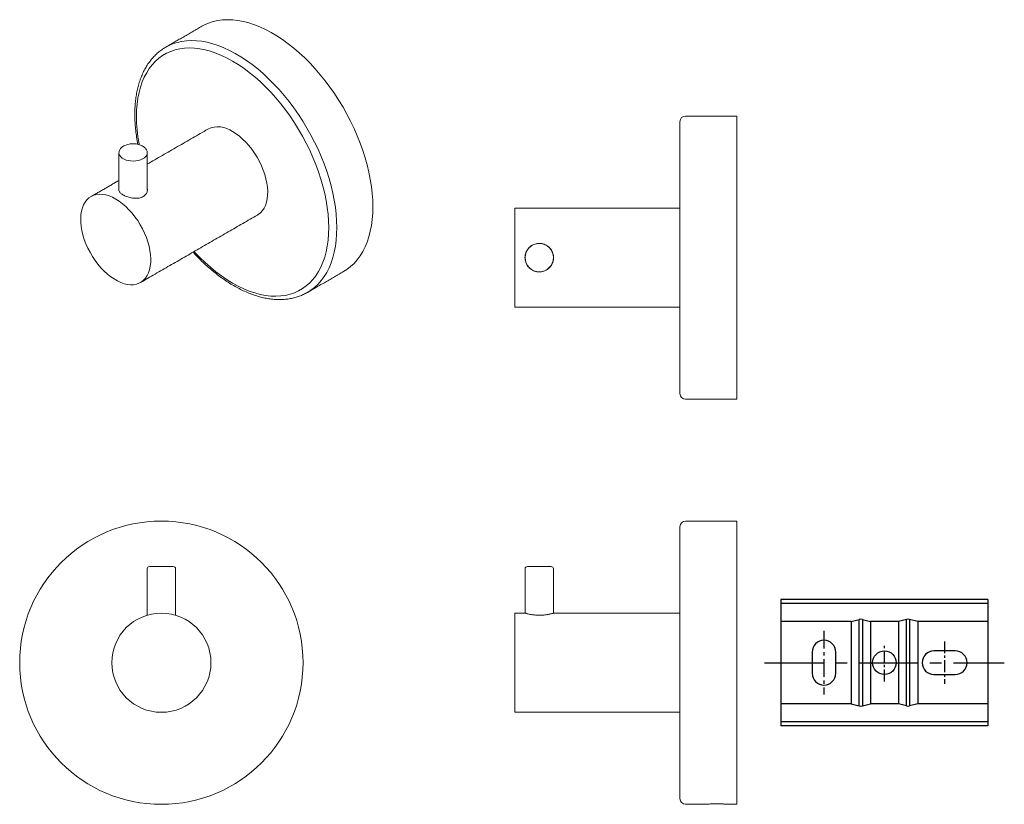
# Model space of a CAD drawing. Units: millimetres. Extents: x -220 to 210, y 0 to 315.
# Drawn here: x -220 to -11, y 0 to 166 of the extents above; entities that cross this region are included whole.
import ezdxf

# ---------------------------------------------------------------- set-up
doc = ezdxf.new("R2010")
doc.units = ezdxf.units.MM
doc.linetypes.add('CENTER', pattern=[2, 1.25, -0.25, 0.25, -0.25])
doc.layers.add('A1', color=7, linetype='Continuous')
doc.layers.add('A2', color=1, linetype='CENTER')

msp = doc.modelspace()

# ---------------------------------------------------------------- linework, layer by layer
at = {"color": 7, "linetype": 'Continuous', "lineweight": 15}
for p, q in [((-188.666, 160.391), (-188.784, 160.322)), ((-79.785, 87.001), (-79.785, 144.601)), ((-67.785, 85.801), (-67.785, 145.801)), ((-114.785, 115.801), (-114.785, 126.301)), ((-114.785, 105.301), (-114.785, 115.801)), ((-158.669, 108.428), (-158.528, 108.511)), ((-79.785, 30), (-79.785, 58.8)), ((-67.785, 30), (-67.785, 60)), ((-187.103, 50.375), (-192.103, 50.375)), ((-107.085, 50.375), (-112.085, 50.375)), ((-114.785, 19.5), (-114.785, 40.5)), ((-79.785, 1.2), (-79.785, 30)), ((-67.785, 0), (-67.785, 30))]:
    msp.add_line(p, q, dxfattribs=at)
at = {"color": 7, "linetype": 'Continuous', "lineweight": 15, "flags": 128}
for points in [[(-144.818, 126.572), (-144.852, 127.977), (-144.953, 129.417), (-145.123, 130.888), (-145.359, 132.383), (-145.662, 133.9), (-146.029, 135.432), (-146.461, 136.975), (-146.956, 138.524), (-147.511, 140.073), (-148.126, 141.619), (-148.799, 143.156), (-149.526, 144.679), (-150.307, 146.183), (-151.137, 147.664), (-152.016, 149.116), (-152.939, 150.535), (-153.904, 151.917), (-154.909, 153.256), (-155.948, 154.55), (-157.02, 155.793), (-158.121, 156.982), (-159.248, 158.112), (-160.396, 159.181), (-161.562, 160.184), (-162.742, 161.119), (-163.933, 161.983), (-165.131, 162.772), (-166.331, 163.485), (-167.531, 164.119), (-168.725, 164.671), (-169.911, 165.141), (-171.085, 165.526), (-172.243, 165.826), (-173.38, 166.04), (-174.494, 166.166), (-175.581, 166.204), (-176.637, 166.155), (-177.66, 166.019), (-178.645, 165.795), (-179.59, 165.484), (-180.491, 165.089), (-181.03, 164.799)], [(-152.454, 122.163), (-152.488, 123.569), (-152.59, 125.009), (-152.76, 126.479), (-152.996, 127.975), (-153.298, 129.491), (-153.666, 131.023), (-154.098, 132.566), (-154.593, 134.115), (-155.148, 135.665), (-155.763, 137.211), (-156.435, 138.747), (-157.163, 140.27), (-157.943, 141.774), (-158.774, 143.255), (-159.653, 144.707), (-160.576, 146.126), (-161.541, 147.508), (-162.545, 148.848), (-163.585, 150.141), (-164.657, 151.384), (-165.758, 152.573), (-166.884, 153.703), (-168.032, 154.772), (-169.198, 155.776), (-170.379, 156.711), (-171.57, 157.574), (-172.767, 158.364), (-173.968, 159.076), (-175.167, 159.71), (-176.362, 160.263), (-177.548, 160.732), (-178.722, 161.118), (-179.879, 161.418), (-181.017, 161.631), (-182.131, 161.757), (-183.218, 161.796), (-184.274, 161.747), (-185.297, 161.61), (-186.282, 161.386), (-187.226, 161.076), (-188.128, 160.68), (-188.666, 160.391)], [(-154.151, 122.163), (-154.186, 123.55), (-154.289, 124.973), (-154.461, 126.425), (-154.7, 127.903), (-155.007, 129.402), (-155.38, 130.915), (-155.817, 132.439), (-156.318, 133.968), (-156.88, 135.496), (-157.502, 137.02), (-158.181, 138.532), (-158.916, 140.03), (-159.703, 141.506), (-160.541, 142.957), (-161.426, 144.377), (-162.355, 145.762), (-163.326, 147.107), (-164.334, 148.407), (-165.376, 149.658), (-166.45, 150.856), (-167.551, 151.997), (-168.675, 153.076), (-169.82, 154.091), (-170.98, 155.037), (-172.152, 155.912), (-173.332, 156.712), (-174.516, 157.436), (-175.7, 158.08), (-176.88, 158.642), (-178.052, 159.12), (-179.213, 159.513), (-180.357, 159.82), (-181.481, 160.038), (-182.582, 160.169), (-183.656, 160.211), (-184.698, 160.163), (-185.707, 160.027), (-186.677, 159.803), (-187.606, 159.491), (-188.491, 159.092), (-189.329, 158.609), (-190.116, 158.041), (-190.851, 157.392), (-191.531, 156.664), (-192.152, 155.859), (-192.715, 154.979), (-193.215, 154.029), (-193.653, 153.01), (-194.025, 151.926), (-194.332, 150.782), (-194.571, 149.581), (-194.743, 148.326), (-194.846, 147.023), (-194.881, 145.676), (-194.846, 144.288), (-194.743, 142.866), (-194.571, 141.413), (-194.332, 139.936), (-194.296, 139.741)], [(-169.267, 124.826), (-169.079, 124.942), (-168.617, 125.308), (-168.209, 125.755), (-167.861, 126.277), (-167.574, 126.872), (-167.352, 127.531), (-167.197, 128.251), (-167.111, 129.023), (-167.094, 129.842), (-167.146, 130.698), (-167.266, 131.584), (-167.455, 132.492), (-167.709, 133.414), (-168.027, 134.34), (-168.406, 135.262), (-168.841, 136.172), (-169.33, 137.061), (-169.867, 137.92), (-170.447, 138.742), (-171.066, 139.519), (-171.716, 140.244), (-172.393, 140.909), (-173.09, 141.51), (-173.8, 142.039), (-174.516, 142.493)], [(-192.588, 138.004), (-192.607, 137.79), (-192.715, 137.486), (-192.915, 137.197), (-193.201, 136.935), (-193.564, 136.705), (-193.992, 136.517), (-194.471, 136.376), (-194.986, 136.287), (-195.521, 136.252), (-196.057, 136.273), (-196.579, 136.349), (-197.068, 136.477), (-197.511, 136.654), (-197.891, 136.874), (-198.197, 137.129), (-198.42, 137.412), (-198.551, 137.713), (-198.588, 137.985)], [(-199.265, 128.206), (-199.981, 128.58), (-200.691, 128.87), (-201.388, 129.074), (-202.065, 129.189), (-202.715, 129.216), (-203.334, 129.153), (-203.914, 129.001), (-204.451, 128.761), (-204.94, 128.437), (-205.375, 128.03), (-205.754, 127.545), (-206.072, 126.986), (-206.326, 126.358), (-206.515, 125.667), (-206.635, 124.921), (-206.687, 124.124), (-206.67, 123.286), (-206.584, 122.414), (-206.429, 121.515), (-206.207, 120.6), (-205.921, 119.675), (-205.572, 118.749), (-205.164, 117.832), (-204.702, 116.932), (-204.188, 116.057), (-203.629, 115.215), (-203.029, 114.415), (-202.394, 113.663), (-201.729, 112.967), (-201.042, 112.333), (-200.338, 111.768), (-199.624, 111.276), (-198.906, 110.862), (-198.192, 110.529), (-197.488, 110.282), (-196.801, 110.122), (-196.136, 110.051), (-195.501, 110.069), (-194.901, 110.177), (-194.341, 110.373), (-193.828, 110.655), (-193.365, 111.021), (-192.958, 111.467), (-192.609, 111.99), (-192.323, 112.584), (-192.101, 113.244), (-191.946, 113.964), (-191.86, 114.736), (-191.842, 115.555), (-191.894, 116.411), (-192.015, 117.297), (-192.204, 118.205), (-192.458, 119.127), (-192.776, 120.053), (-193.155, 120.975), (-193.59, 121.885), (-194.079, 122.774), (-194.616, 123.633), (-195.196, 124.455), (-195.814, 125.232), (-196.465, 125.957), (-197.142, 126.622), (-197.838, 127.223), (-198.548, 127.752), (-199.265, 128.206)], [(-151.032, 112.836), (-150.307, 113.298), (-149.526, 113.901), (-148.799, 114.584), (-148.126, 115.344), (-147.511, 116.18), (-146.956, 117.088), (-146.461, 118.066), (-146.029, 119.111), (-145.662, 120.218), (-145.359, 121.385), (-145.123, 122.608), (-144.953, 123.883), (-144.852, 125.205), (-144.818, 126.572)], [(-182.677, 117.084), (-182.582, 116.983), (-181.481, 115.842), (-180.357, 114.763), (-179.213, 113.748), (-178.052, 112.802), (-176.88, 111.927), (-175.7, 111.126), (-174.516, 110.403), (-173.332, 109.759), (-172.152, 109.197), (-170.98, 108.719), (-169.82, 108.326), (-168.675, 108.019), (-167.551, 107.8), (-166.45, 107.67), (-165.376, 107.628), (-164.334, 107.675), (-163.326, 107.812), (-162.355, 108.036), (-161.426, 108.348), (-160.541, 108.747), (-159.703, 109.23), (-158.916, 109.798), (-158.181, 110.446), (-157.502, 111.175), (-156.88, 111.98), (-156.318, 112.859), (-155.817, 113.81), (-155.38, 114.829), (-155.007, 115.912), (-154.7, 117.057), (-154.461, 118.258), (-154.289, 119.513), (-154.186, 120.816), (-154.151, 122.163)], [(-158.528, 108.511), (-157.943, 108.889), (-157.163, 109.492), (-156.435, 110.175), (-155.763, 110.936), (-155.148, 111.772), (-154.593, 112.68), (-154.098, 113.658), (-153.666, 114.702), (-153.298, 115.809), (-152.996, 116.976), (-152.76, 118.199), (-152.59, 119.474), (-152.488, 120.797), (-152.454, 122.163)]]:
    msp.add_lwpolyline(points, dxfattribs=at)
at = {"color": 7, "linetype": 'Continuous', "lineweight": 15}
for centre, radius in [((-109.585, 115.801), 3), ((-189.603, 30), 30), ((-189.603, 30), 10.5)]:
    msp.add_circle(centre, radius, dxfattribs=at)
for centre, radius, start, end in [((-78.585, 144.601), 1.2, 90, 180), ((-177.578, 138.337), 5.162, 53.61788, 115.07166), ((-78.585, 87.001), 1.2, 180, 270), ((-78.585, 58.8), 1.2, 90, 180), ((-192.103, 49.875), 0.5, 90, 180), ((-187.103, 49.875), 0.5, 0, 90), ((-112.085, 49.875), 0.5, 90, 180), ((-107.085, 49.875), 0.5, 0, 90), ((-78.585, 1.2), 1.2, 180, 270)]:
    msp.add_arc(centre, radius, start, end, dxfattribs=at)
for points in [[(-181.03, 164.799), (-188.666, 160.391)], [(-67.785, 145.801), (-78.585, 145.801)], [(-179.766, 143.013), (-192.588, 135.611)], [(-198.588, 137.984), (-198.588, 129.978)], [(-192.588, 130.152), (-192.588, 137.984)], [(-198.588, 132.147), (-204.514, 128.726)], [(-79.785, 126.301), (-114.785, 126.301)], [(-194.015, 110.539), (-169.267, 124.826)], [(-158.669, 108.428), (-151.032, 112.836)], [(-114.785, 105.301), (-79.785, 105.301)], [(-78.585, 85.801), (-67.785, 85.801)], [(-67.785, 60), (-78.585, 60)], [(-192.603, 49.875), (-192.603, 40.062)], [(-186.603, 40.062), (-186.603, 49.875)], [(-112.585, 49.875), (-112.585, 40.5)], [(-106.585, 40.5), (-106.585, 49.875)], [(-112.606, 40.5), (-114.785, 40.5)], [(-79.785, 40.5), (-106.56, 40.5)], [(-114.785, 19.5), (-79.785, 19.5)], [(-78.585, 0), (-74.585, 0)], [(-69.593, 0), (-67.785, 0)]]:
    msp.add_open_spline(points, degree=1, dxfattribs=at)
for points, knots in [([(-188.791, 160.313), (-189.04, 160.159), (-189.562, 159.834), (-190.302, 159.25), (-191.02, 158.583), (-191.687, 157.845), (-192.302, 157.04), (-192.863, 156.169), (-193.368, 155.234), (-193.816, 154.237), (-194.205, 153.183), (-194.534, 152.073), (-194.801, 150.911), (-195.005, 149.7), (-195.147, 148.446), (-195.226, 147.151), (-195.241, 145.821), (-195.192, 144.458), (-195.083, 143.067), (-194.906, 141.651), (-194.739, 140.565), (-194.611, 139.947), (-194.583, 139.814)], [0, 0, 0, 0, 0.0461504, 0.096935, 0.1477882, 0.1987921, 0.2500112, 0.3014869, 0.3532355, 0.4052503, 0.4575063, 0.5099666, 0.5625891, 0.6153317, 0.6681562, 0.7210305, 0.7739291, 0.8268299, 0.8797185, 0.9325873, 0.9854316, 1, 1, 1, 1]), ([(-193.57, 139.437), (-193.641, 139.476), (-193.843, 139.586), (-194.216, 139.73), (-194.691, 139.851), (-195.192, 139.92), (-195.703, 139.934), (-196.21, 139.896), (-196.702, 139.803), (-197.164, 139.658), (-197.586, 139.462), (-197.953, 139.215), (-198.24, 138.932), (-198.44, 138.626), (-198.565, 138.312), (-198.578, 138.094), (-198.584, 137.986)], [0, 0, 0, 0, 0.0411781, 0.1172206, 0.1930136, 0.26853, 0.3438784, 0.4192722, 0.494902, 0.5710105, 0.6478449, 0.7255097, 0.803415, 0.871048, 0.9360894, 1, 1, 1, 1]), ([(-192.599, 138.01), (-192.599, 138.07), (-192.596, 138.242), (-192.686, 138.519), (-192.854, 138.825), (-193.1, 139.105), (-193.35, 139.304), (-193.52, 139.407), (-193.57, 139.437)], [0, 0, 0, 0, 0.1030038, 0.298611, 0.495163, 0.6984654, 0.9107962, 1, 1, 1, 1]), ([(-192.588, 130.418), (-192.575, 130.303), (-192.547, 130.07), (-192.613, 129.719), (-192.759, 129.379), (-192.987, 129.075), (-193.291, 128.815), (-193.649, 128.614), (-194.059, 128.471), (-194.501, 128.386), (-194.976, 128.357), (-195.469, 128.381), (-195.976, 128.455), (-196.476, 128.574), (-196.958, 128.73), (-197.394, 128.913), (-197.778, 129.115), (-198.092, 129.326), (-198.338, 129.545), (-198.512, 129.766), (-198.604, 129.993), (-198.629, 130.168), (-198.596, 130.268), (-198.588, 130.291)], [0, 0, 0, 0, 0.0488158, 0.0992287, 0.1492149, 0.200724, 0.2493852, 0.2995557, 0.3466694, 0.3951192, 0.4428785, 0.4919242, 0.5414812, 0.5924556, 0.6422354, 0.6935563, 0.7416852, 0.7912706, 0.8384667, 0.8869772, 0.9352312, 0.9847967, 1, 1, 1, 1]), ([(-182.889, 116.962), (-182.818, 116.882), (-182.402, 116.415), (-181.617, 115.611), (-180.535, 114.555), (-179.43, 113.56), (-178.309, 112.624), (-177.173, 111.75), (-176.026, 110.941), (-174.87, 110.199), (-173.709, 109.528), (-172.546, 108.928), (-171.385, 108.403), (-170.227, 107.954), (-169.078, 107.583), (-167.941, 107.292), (-166.819, 107.081), (-165.715, 106.952), (-164.635, 106.905), (-163.582, 106.94), (-162.559, 107.056), (-161.57, 107.254), (-160.618, 107.53), (-159.708, 107.888), (-159.008, 108.221), (-158.629, 108.459), (-158.522, 108.526)], [0, 0, 0, 0, 0.0092151, 0.0537193, 0.0982458, 0.142797, 0.1873748, 0.2319807, 0.276615, 0.3212765, 0.3659622, 0.4106665, 0.4553795, 0.5000827, 0.5447553, 0.5893706, 0.6338958, 0.6782936, 0.722525, 0.7665537, 0.8103521, 0.8539075, 0.8972268, 0.9403393, 0.9832953, 1, 1, 1, 1]), ([(-106.56, 115.801), (-106.568, 115.637), (-106.584, 115.304), (-106.709, 114.822), (-106.907, 114.364), (-107.178, 113.946), (-107.518, 113.573), (-107.917, 113.26), (-108.372, 113.013), (-108.859, 112.849), (-109.368, 112.769), (-109.869, 112.775), (-110.361, 112.863), (-110.823, 113.026), (-111.256, 113.263), (-111.648, 113.569), (-111.991, 113.944), (-112.269, 114.373), (-112.473, 114.851), (-112.591, 115.348), (-112.623, 115.859), (-112.573, 116.354), (-112.442, 116.834), (-112.239, 117.281), (-111.962, 117.694), (-111.619, 118.059), (-111.211, 118.369), (-110.756, 118.606), (-110.261, 118.764), (-109.758, 118.835), (-109.251, 118.821), (-108.767, 118.727), (-108.304, 118.555), (-107.876, 118.313), (-107.487, 117.998), (-107.151, 117.62), (-106.877, 117.183), (-106.691, 116.723), (-106.58, 116.256), (-106.567, 115.954), (-106.56, 115.801)], [0, 0, 0, 0, 0.0257241, 0.0522125, 0.0779317, 0.1043641, 0.1307034, 0.1577754, 0.1846182, 0.2122788, 0.2384101, 0.2653519, 0.2906522, 0.3166699, 0.3423169, 0.3686547, 0.395267, 0.4226405, 0.4493725, 0.476932, 0.5027775, 0.529405, 0.5547496, 0.5807999, 0.6067125, 0.6333294, 0.6600805, 0.6876133, 0.7141911, 0.7416007, 0.767174, 0.7935065, 0.818843, 0.8448687, 0.8710653, 0.8979829, 0.9248286, 0.9524824, 0.9759548, 1, 1, 1, 1]), ([(-106.56, 40.5), (-106.568, 40.498), (-106.584, 40.493), (-106.709, 40.458), (-106.907, 40.404), (-107.178, 40.338), (-107.518, 40.263), (-107.917, 40.189), (-108.372, 40.124), (-108.859, 40.077), (-109.368, 40.053), (-109.869, 40.055), (-110.361, 40.081), (-110.823, 40.127), (-111.256, 40.19), (-111.648, 40.262), (-111.991, 40.337), (-112.269, 40.406), (-112.471, 40.46), (-112.591, 40.495), (-112.602, 40.498), (-112.606, 40.499)], [0, 0, 0, 0, 0.0514496, 0.104428, 0.1558678, 0.2087341, 0.2614143, 0.3155599, 0.369247, 0.4245699, 0.476834, 0.5307191, 0.5813211, 0.633358, 0.6846534, 0.7373305, 0.7905567, 0.8453052, 0.8987707, 0.9538915, 1, 1, 1, 1]), ([(-74.585, 0), (-74.578, 0.001), (-74.565, 0.002), (-74.456, 0.011), (-74.285, 0.024), (-74.051, 0.04), (-73.76, 0.058), (-73.424, 0.075), (-73.046, 0.09), (-72.644, 0.1), (-72.223, 0.105), (-71.803, 0.104), (-71.387, 0.097), (-70.995, 0.085), (-70.63, 0.07), (-70.309, 0.052), (-70.035, 0.034), (-69.821, 0.019), (-69.672, 0.007), (-69.592, 0.001), (-69.593, 0.001), (-69.593, 0.001)], [0, 0, 0, 0, 0.0528011, 0.1071366, 0.1599368, 0.2142619, 0.2671761, 0.3216201, 0.3746065, 0.4291362, 0.4819972, 0.5363988, 0.5891324, 0.6433919, 0.696195, 0.7505201, 0.8034808, 0.8579767, 0.9109378, 0.9654436, 1, 1, 1, 1])]:
    msp.add_open_spline(points, degree=3, knots=knots, dxfattribs=at)
at = {"layer": 'A1', "linetype": 'Continuous', "lineweight": 25}
for p, q in [((-14.601, 43.35), (-58.401, 43.35)), ((-58.401, 43.35), (-58.401, 42.52)), ((-58.401, 42.52), (-58.401, 38.75)), ((-14.601, 42.52), (-58.401, 42.52)), ((-14.601, 43.35), (-14.601, 42.52)), ((-14.601, 42.52), (-14.601, 38.75)), ((-43.545, 38.75), (-58.401, 38.75)), ((-58.401, 38.75), (-58.401, 21.25)), ((-43.545, 38.75), (-41.83, 39.152)), ((-43.545, 38.75), (-43.545, 21.25)), ((-41.83, 20.848), (-41.83, 39.152)), ((-41.172, 39.152), (-39.456, 38.75)), ((-41.172, 39.152), (-41.172, 20.848)), ((-33.545, 38.75), (-39.456, 38.75)), ((-39.456, 38.75), (-39.456, 21.25)), ((-31.83, 39.152), (-33.545, 38.75)), ((-33.545, 38.75), (-33.545, 21.25)), ((-31.83, 20.848), (-31.83, 39.152)), ((-29.456, 38.75), (-31.172, 39.152)), ((-31.172, 39.152), (-31.172, 20.848)), ((-14.601, 38.75), (-29.456, 38.75)), ((-29.456, 38.75), (-29.456, 21.25)), ((-14.601, 38.75), (-14.601, 21.25)), ((-51.801, 32.25), (-51.801, 27.75)), ((-46.801, 27.75), (-46.801, 32.25)), ((-21.501, 32.5), (-26.001, 32.5)), ((-26.001, 27.5), (-21.501, 27.5)), ((-58.401, 21.25), (-58.401, 17.48)), ((-43.545, 21.25), (-58.401, 21.25)), ((-43.545, 21.25), (-41.83, 20.848)), ((-41.172, 20.848), (-39.456, 21.25)), ((-33.545, 21.25), (-39.456, 21.25)), ((-31.83, 20.848), (-33.545, 21.25)), ((-29.456, 21.25), (-31.172, 20.848)), ((-14.601, 21.25), (-29.456, 21.25)), ((-14.601, 21.25), (-14.601, 17.48)), ((-14.601, 17.48), (-58.401, 17.48)), ((-58.401, 17.48), (-58.401, 16.65)), ((-14.601, 17.48), (-14.601, 16.65)), ((-14.601, 16.65), (-58.401, 16.65))]:
    msp.add_line(p, q, dxfattribs=at)
msp.add_circle((-36.501, 30), 2.5, dxfattribs=at)
for centre, start, end in [((-49.301, 32.25), 0, 180), ((-26.001, 30), 90, 270), ((-21.501, 30), 270, 90), ((-49.301, 27.75), 180, 0)]:
    msp.add_arc(centre, 2.5, start, end, dxfattribs=at)
for centre, start_param, end_param in [((-41.501, 38.516), 1.2356665, 1.9059261), ((-31.501, 38.516), 1.2356665, 1.9059261), ((-41.501, 21.484), 4.3772592, 5.0475188), ((-31.501, 21.484), 4.3772592, 5.0475188)]:
    msp.add_ellipse(centre, major_axis=(1, 0), ratio=0.6733034, start_param=start_param, end_param=end_param, dxfattribs=at)
at = {"layer": 'A2', "ltscale": 3}
msp.add_line((-49.301, 36.75), (-49.301, 23.25), dxfattribs=at)
at = {"layer": 'A2', "ltscale": 2}
for p, q in [((-36.501, 26.043), (-36.501, 33.957)), ((-23.751, 34.5), (-23.751, 25.5))]:
    msp.add_line(p, q, dxfattribs=at)
at = {"layer": 'A2', "ltscale": 10}
msp.add_line((-61.888, 30), (-11.114, 30), dxfattribs=at)

doc.saveas('drawing.dxf')
